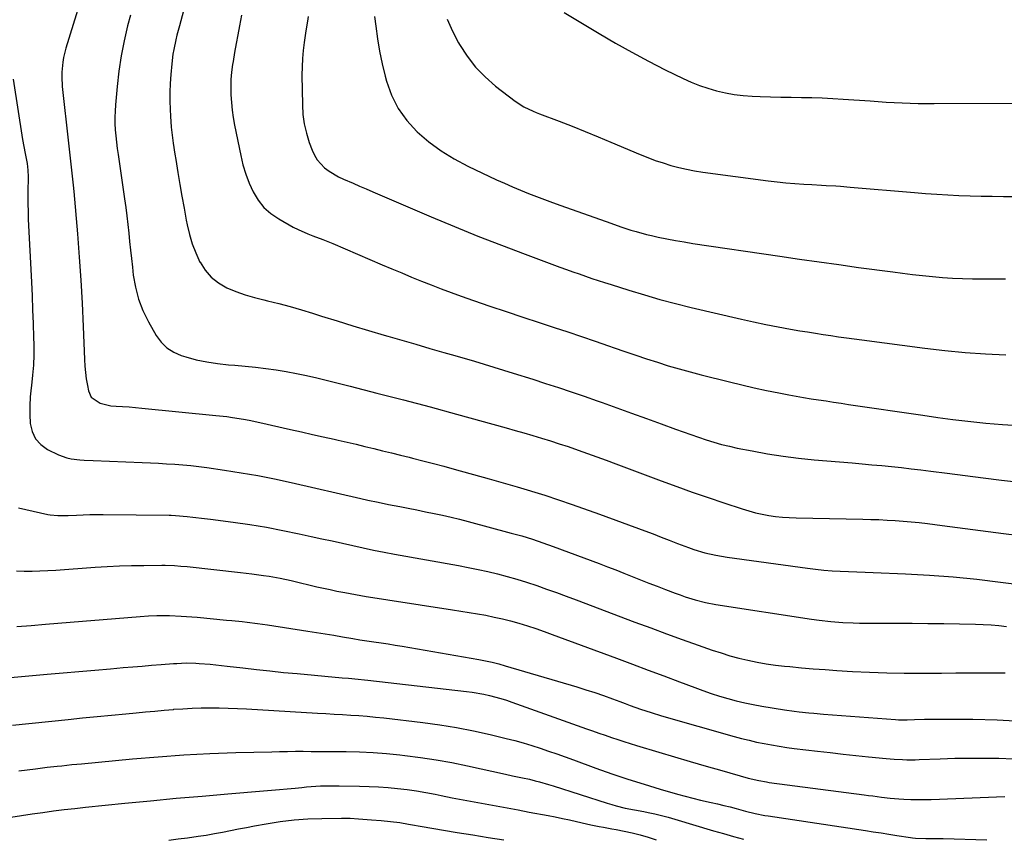
# Model space of a CAD drawing. Units: inches. Extents: x 1841421 to 1846753, y 447555 to 452921.
# Drawn here: x 1844111 to 1844521, y 449165 to 449507 of the extents above; entities that cross this region are included whole.
import ezdxf

# ---------------------------------------------------------------- set-up
doc = ezdxf.new("R2010")
doc.units = ezdxf.units.IN
doc.header["$MEASUREMENT"] = 0
doc.layers.add('7', color=7, linetype='Continuous')
doc.layers.add('8', color=7, linetype='Continuous')

msp = doc.modelspace()

# ---------------------------------------------------------------- linework, layer by layer
at = {"layer": '7', "color": 18}
for points in [[(1844180.62, 449516.3, 1906), (1844177.38, 449504.24, 1906), (1844176.37, 449500.31, 1906), (1844175.89, 449498.33, 1906), (1844175.04, 449494.37, 1906), (1844174.69, 449492.37, 1906), (1844174.21, 449488.34, 1906), (1844173.83, 449483.91, 1906), (1844173.59, 449480.27, 1906), (1844173.44, 449476.63, 1906), (1844173.43, 449472.99, 1906), (1844173.51, 449469.34, 1906), (1844173.62, 449466.61, 1906), (1844173.92, 449462.06, 1906), (1844174.17, 449459.79, 1906), (1844174.79, 449455.27, 1906), (1844175.49, 449450.76, 1906), (1844175.85, 449448.51, 1906), (1844176.75, 449443.1, 1906), (1844177.59, 449438.14, 1906), (1844178.45, 449433.19, 1906), (1844179.34, 449428.24, 1906), (1844180.26, 449423.3, 1906), (1844180.62, 449421.36, 1906), (1844181.56, 449417.34, 1906), (1844182.72, 449413.4, 1906), (1844184.22, 449409.57, 1906), (1844185.94, 449405.81, 1906), (1844186, 449405.7, 1906), (1844188.16, 449402.38, 1906), (1844190.69, 449399.44, 1906), (1844193.76, 449397.09, 1906), (1844197.19, 449395.11, 1906), (1844200.96, 449393.57, 1906), (1844204.78, 449392.17, 1906), (1844208.68, 449391, 1906), (1844212.62, 449389.98, 1906), (1844214.16, 449389.62, 1906), (1844218.89, 449388.48, 1906), (1844223.61, 449387.25, 1906), (1844228.29, 449385.91, 1906), (1844232.95, 449384.49, 1906), (1844236.66, 449383.31, 1906), (1844243.17, 449381.27, 1906), (1844249.69, 449379.25, 1906), (1844256.22, 449377.29, 1906), (1844262.77, 449375.36, 1906), (1844264.33, 449374.91, 1906), (1844270.18, 449373.21, 1906), (1844276.03, 449371.52, 1906), (1844281.87, 449369.82, 1906), (1844287.72, 449368.13, 1906), (1844292.31, 449366.81, 1906), (1844300.43, 449364.42, 1906), (1844308.54, 449361.99, 1906), (1844316.63, 449359.49, 1906), (1844324.7, 449356.93, 1906), (1844330.03, 449355.22, 1906), (1844335.42, 449353.47, 1906), (1844340.8, 449351.68, 1906), (1844346.17, 449349.84, 1906), (1844351.52, 449347.98, 1906), (1844353.61, 449347.24, 1906), (1844359.79, 449345.04, 1906), (1844365.97, 449342.83, 1906), (1844372.13, 449340.59, 1906), (1844378.29, 449338.34, 1906), (1844384.27, 449336.15, 1906), (1844387.44, 449335, 1906), (1844390.62, 449333.87, 1906), (1844393.81, 449332.78, 1906), (1844397.01, 449331.71, 1906), (1844400.23, 449330.72, 1906), (1844403.47, 449329.8, 1906), (1844406.74, 449329.01, 1906), (1844410.03, 449328.3, 1906), (1844416.23, 449327.07, 1906), (1844422.65, 449325.92, 1906), (1844429.09, 449324.9, 1906), (1844435.57, 449324.1, 1906), (1844442.06, 449323.44, 1906), (1844457.95, 449322.09, 1906), (1844462.05, 449321.73, 1906), (1844466.15, 449321.35, 1906), (1844470.24, 449320.96, 1906), (1844474.33, 449320.55, 1906), (1844478.42, 449320.11, 1906), (1844482.5, 449319.65, 1906), (1844486.59, 449319.16, 1906), (1844490.67, 449318.65, 1906), (1844497.55, 449317.77, 1906), (1844505.07, 449316.81, 1906), (1844512.6, 449315.88, 1906), (1844520.13, 449314.96, 1906), (1844527.65, 449314.07, 1906)], [(1844337.86, 449509.84, 1896), (1844352.44, 449501.02, 1896), (1844359.22, 449497.05, 1896), (1844366.06, 449493.19, 1896), (1844373, 449489.51, 1896), (1844380.01, 449485.96, 1896), (1844387.38, 449482.34, 1896), (1844390.79, 449480.79, 1896), (1844394.25, 449479.38, 1896), (1844397.79, 449478.19, 1896), (1844401.39, 449477.13, 1896), (1844405.04, 449476.31, 1896), (1844408.72, 449475.64, 1896), (1844412.43, 449475.21, 1896), (1844416.17, 449474.93, 1896), (1844419.49, 449474.79, 1896), (1844423.82, 449474.64, 1896), (1844428.15, 449474.51, 1896), (1844432.48, 449474.44, 1896), (1844436.81, 449474.39, 1896), (1844441.14, 449474.33, 1896), (1844445.46, 449474.21, 1896), (1844449.79, 449474, 1896), (1844454.11, 449473.73, 1896), (1844465.37, 449472.93, 1896), (1844468.7, 449472.7, 1896), (1844472.04, 449472.49, 1896), (1844475.38, 449472.3, 1896), (1844478.71, 449472.12, 1896), (1844482.05, 449471.98, 1896), (1844485.39, 449471.87, 1896), (1844488.74, 449471.82, 1896), (1844492.08, 449471.82, 1896), (1844529.01, 449472.03, 1896)], [(1844156.94, 449508.67, 1908), (1844155.81, 449504.24, 1908), (1844154.37, 449497.98, 1908), (1844153.13, 449491.68, 1908), (1844152.19, 449485.33, 1908), (1844151.44, 449478.95, 1908), (1844150.73, 449471.33, 1908), (1844150.56, 449468.73, 1908), (1844150.48, 449466.13, 1908), (1844150.53, 449463.53, 1908), (1844150.67, 449460.93, 1908), (1844150.9, 449458.33, 1908), (1844151.17, 449455.74, 1908), (1844151.48, 449453.15, 1908), (1844151.83, 449450.56, 1908), (1844154.52, 449432.08, 1908), (1844155.01, 449428.54, 1908), (1844155.47, 449424.99, 1908), (1844155.89, 449421.44, 1908), (1844156.27, 449417.89, 1908), (1844156.64, 449414.33, 1908), (1844157.01, 449410.78, 1908), (1844157.4, 449407.22, 1908), (1844157.78, 449403.67, 1908), (1844158.15, 449400.39, 1908), (1844159.03, 449395.3, 1908), (1844160.31, 449390.33, 1908), (1844162.19, 449385.56, 1908), (1844164.46, 449380.92, 1908), (1844167.74, 449375.16, 1908), (1844169.79, 449372.37, 1908), (1844172.16, 449369.99, 1908), (1844175.01, 449368.21, 1908), (1844178.18, 449366.84, 1908), (1844180.02, 449366.28, 1908), (1844184.41, 449365.11, 1908), (1844188.84, 449364.15, 1908), (1844193.32, 449363.48, 1908), (1844197.83, 449363, 1908), (1844200.51, 449362.81, 1908), (1844204.82, 449362.46, 1908), (1844209.12, 449362.03, 1908), (1844213.42, 449361.49, 1908), (1844217.7, 449360.88, 1908), (1844221.97, 449360.17, 1908), (1844226.22, 449359.37, 1908), (1844230.45, 449358.47, 1908), (1844234.66, 449357.48, 1908), (1844248.55, 449354.03, 1908), (1844259.68, 449351.22, 1908), (1844270.8, 449348.35, 1908), (1844281.9, 449345.4, 1908), (1844292.98, 449342.38, 1908), (1844313.61, 449336.68, 1908), (1844317.33, 449335.64, 1908), (1844321.04, 449334.58, 1908), (1844324.75, 449333.5, 1908), (1844328.44, 449332.4, 1908), (1844332.13, 449331.26, 1908), (1844335.81, 449330.09, 1908), (1844339.47, 449328.87, 1908), (1844343.68, 449327.42, 1908), (1844347.6, 449326.03, 1908), (1844351.51, 449324.63, 1908), (1844355.41, 449323.2, 1908), (1844359.31, 449321.76, 1908), (1844378.24, 449314.66, 1908), (1844384.74, 449312.27, 1908), (1844391.26, 449309.93, 1908), (1844397.81, 449307.67, 1908), (1844404.38, 449305.47, 1908), (1844412.11, 449302.92, 1908), (1844414.84, 449302.1, 1908), (1844417.59, 449301.35, 1908), (1844420.37, 449300.74, 1908), (1844423.18, 449300.22, 1908), (1844426, 449299.82, 1908), (1844428.84, 449299.5, 1908), (1844431.68, 449299.3, 1908), (1844434.53, 449299.19, 1908), (1844462.32, 449298.64, 1908), (1844465.7, 449298.56, 1908), (1844469.07, 449298.44, 1908), (1844472.45, 449298.28, 1908), (1844475.82, 449298.09, 1908), (1844479.19, 449297.85, 1908), (1844482.55, 449297.56, 1908), (1844485.91, 449297.21, 1908), (1844489.26, 449296.8, 1908), (1844495.38, 449296.01, 1908), (1844501.79, 449295.18, 1908), (1844508.2, 449294.35, 1908), (1844514.62, 449293.53, 1908), (1844521.03, 449292.71, 1908), (1844527.8, 449291.85, 1908)], [(1844203.35, 449508.71, 1904), (1844202.49, 449504.28, 1904), (1844201.77, 449500.54, 1904), (1844201.08, 449496.81, 1904), (1844200.42, 449493.07, 1904), (1844199.77, 449489.32, 1904), (1844199.57, 449488.11, 1904), (1844199.15, 449484.97, 1904), (1844198.86, 449481.81, 1904), (1844198.78, 449478.64, 1904), (1844198.84, 449475.47, 1904), (1844199.07, 449472.3, 1904), (1844199.39, 449469.14, 1904), (1844199.86, 449465.99, 1904), (1844200.41, 449462.86, 1904), (1844202.95, 449450.23, 1904), (1844203.9, 449446.31, 1904), (1844205.05, 449442.45, 1904), (1844206.49, 449438.69, 1904), (1844208.13, 449435, 1904), (1844210.21, 449431.62, 1904), (1844212.62, 449428.57, 1904), (1844215.55, 449426.01, 1904), (1844218.82, 449423.77, 1904), (1844224.89, 449420.4, 1904), (1844226.87, 449419.36, 1904), (1844230.94, 449417.53, 1904), (1844233.03, 449416.73, 1904), (1844237.22, 449415.16, 1904), (1844239.3, 449414.33, 1904), (1844241.36, 449413.47, 1904), (1844261.92, 449404.69, 1904), (1844266, 449402.96, 1904), (1844270.08, 449401.25, 1904), (1844274.18, 449399.55, 1904), (1844278.28, 449397.87, 1904), (1844282.4, 449396.24, 1904), (1844286.53, 449394.64, 1904), (1844290.69, 449393.11, 1904), (1844294.86, 449391.63, 1904), (1844300.09, 449389.81, 1904), (1844306.89, 449387.46, 1904), (1844313.71, 449385.14, 1904), (1844320.53, 449382.86, 1904), (1844327.37, 449380.61, 1904), (1844333.7, 449378.54, 1904), (1844339.38, 449376.67, 1904), (1844345.05, 449374.77, 1904), (1844350.7, 449372.84, 1904), (1844356.35, 449370.87, 1904), (1844358.65, 449370.07, 1904), (1844363.15, 449368.51, 1904), (1844367.66, 449366.98, 1904), (1844372.18, 449365.48, 1904), (1844376.71, 449364.02, 1904), (1844381.25, 449362.61, 1904), (1844385.82, 449361.26, 1904), (1844390.41, 449360, 1904), (1844395.01, 449358.8, 1904), (1844406.74, 449355.86, 1904), (1844411.86, 449354.62, 1904), (1844416.99, 449353.43, 1904), (1844422.15, 449352.33, 1904), (1844427.32, 449351.29, 1904), (1844431.46, 449350.49, 1904), (1844434.57, 449349.91, 1904), (1844437.68, 449349.35, 1904), (1844440.8, 449348.84, 1904), (1844443.93, 449348.35, 1904), (1844447.06, 449347.89, 1904), (1844450.19, 449347.42, 1904), (1844453.32, 449346.96, 1904), (1844456.45, 449346.49, 1904), (1844487.36, 449341.92, 1904), (1844493.61, 449341.04, 1904), (1844499.87, 449340.22, 1904), (1844506.14, 449339.49, 1904), (1844512.42, 449338.83, 1904), (1844513.65, 449338.71, 1904), (1844520.56, 449338.12, 1904), (1844527.47, 449337.67, 1904)], [(1844231.05, 449508.12, 1902), (1844230.75, 449506.13, 1902), (1844230.15, 449502.15, 1902), (1844229.42, 449497.35, 1902), (1844229, 449493.95, 1902), (1844228.68, 449490.55, 1902), (1844228.53, 449487.13, 1902), (1844228.49, 449483.71, 1902), (1844228.66, 449471.32, 1902), (1844228.92, 449467.31, 1902), (1844229.44, 449463.34, 1902), (1844230.35, 449459.45, 1902), (1844231.53, 449455.61, 1902), (1844232.71, 449452.38, 1902), (1844233.66, 449450.31, 1902), (1844234.82, 449448.38, 1902), (1844237.94, 449445.1, 1902), (1844239.81, 449443.73, 1902), (1844243.77, 449441.35, 1902), (1844245.86, 449440.34, 1902), (1844249.79, 449438.63, 1902), (1844252.53, 449437.45, 1902), (1844255.27, 449436.27, 1902), (1844258.01, 449435.09, 1902), (1844282.35, 449424.69, 1902), (1844292.09, 449420.62, 1902), (1844301.86, 449416.64, 1902), (1844311.7, 449412.81, 1902), (1844321.57, 449409.07, 1902), (1844336.09, 449403.7, 1902), (1844338.74, 449402.73, 1902), (1844341.38, 449401.78, 1902), (1844344.04, 449400.83, 1902), (1844346.69, 449399.9, 1902), (1844349.36, 449398.99, 1902), (1844352.03, 449398.1, 1902), (1844354.7, 449397.23, 1902), (1844357.38, 449396.37, 1902), (1844364.85, 449394.03, 1902), (1844371.28, 449392.09, 1902), (1844377.75, 449390.24, 1902), (1844384.25, 449388.53, 1902), (1844390.78, 449386.92, 1902), (1844411.74, 449381.98, 1902), (1844416.84, 449380.83, 1902), (1844421.96, 449379.75, 1902), (1844427.1, 449378.76, 1902), (1844432.25, 449377.84, 1902), (1844436.13, 449377.19, 1902), (1844439.35, 449376.66, 1902), (1844442.58, 449376.14, 1902), (1844445.8, 449375.64, 1902), (1844449.03, 449375.15, 1902), (1844452.27, 449374.67, 1902), (1844455.5, 449374.21, 1902), (1844458.74, 449373.77, 1902), (1844461.97, 449373.34, 1902), (1844488.15, 449369.92, 1902), (1844496.59, 449368.94, 1902), (1844505.04, 449368.12, 1902), (1844513.51, 449367.54, 1902), (1844521.99, 449367.13, 1902)], [(1844289.08, 449506.97, 1898), (1844291.29, 449501.97, 1898), (1844293.81, 449497.08, 1898), (1844294.15, 449496.48, 1898), (1844297.32, 449491.62, 1898), (1844300.84, 449487.04, 1898), (1844304.87, 449482.92, 1898), (1844309.24, 449479.09, 1898), (1844317.34, 449472.79, 1898), (1844320.95, 449470.48, 1898), (1844324.88, 449468.69, 1898), (1844326.21, 449468.15, 1898), (1844327.55, 449467.62, 1898), (1844335.74, 449464.49, 1898), (1844341.17, 449462.38, 1898), (1844346.58, 449460.23, 1898), (1844351.97, 449458.02, 1898), (1844357.34, 449455.77, 1898), (1844369.49, 449450.61, 1898), (1844372.65, 449449.34, 1898), (1844375.83, 449448.15, 1898), (1844379.05, 449447.08, 1898), (1844382.3, 449446.09, 1898), (1844385.59, 449445.23, 1898), (1844388.89, 449444.47, 1898), (1844392.23, 449443.85, 1898), (1844395.58, 449443.32, 1898), (1844422.94, 449439.62, 1898), (1844426.62, 449439.17, 1898), (1844430.31, 449438.77, 1898), (1844434.01, 449438.47, 1898), (1844437.71, 449438.23, 1898), (1844441.13, 449438.05, 1898), (1844445.13, 449437.83, 1898), (1844447.12, 449437.72, 1898), (1844451.11, 449437.49, 1898), (1844453.1, 449437.36, 1898), (1844457.09, 449437.04, 1898), (1844483.9, 449434.71, 1898), (1844488.53, 449434.34, 1898), (1844493.15, 449434.02, 1898), (1844497.78, 449433.76, 1898), (1844502.41, 449433.54, 1898), (1844507.05, 449433.38, 1898), (1844511.68, 449433.26, 1898), (1844516.32, 449433.18, 1898), (1844520.96, 449433.14, 1898), (1844525.56, 449433.13, 1898)], [(1844108.14, 449482.02, 1912), (1844111.96, 449456.86, 1912), (1844112.46, 449454, 1912), (1844113.13, 449451.05, 1912), (1844113.94, 449446.93, 1912), (1844114.24, 449444.15, 1912), (1844114.36, 449441.35, 1912), (1844114.35, 449439.95, 1912), (1844114.25, 449436.37, 1912), (1844114.2, 449433.18, 1912), (1844114.2, 449429.99, 1912), (1844114.27, 449426.8, 1912), (1844114.39, 449423.61, 1912), (1844115.69, 449397.46, 1912), (1844115.96, 449391.69, 1912), (1844116.2, 449385.93, 1912), (1844116.4, 449380.16, 1912), (1844116.57, 449374.39, 1912), (1844116.65, 449371.38, 1912), (1844116.66, 449367.12, 1912), (1844116.53, 449362.87, 1912), (1844116.21, 449358.63, 1912), (1844115.74, 449354.4, 1912), (1844115.61, 449353.37, 1912), (1844115.23, 449349.66, 1912), (1844115, 449345.94, 1912), (1844115, 449342.22, 1912), (1844115.15, 449338.49, 1912), (1844115.96, 449335.12, 1912), (1844117.34, 449332.14, 1912), (1844119.58, 449329.74, 1912), (1844122.4, 449327.72, 1912), (1844127.03, 449325.44, 1912), (1844130.44, 449324.14, 1912), (1844132.21, 449323.75, 1912), (1844135.87, 449323.34, 1912), (1844137.71, 449323.21, 1912), (1844141.4, 449323.03, 1912), (1844161.91, 449322.26, 1912), (1844165.29, 449322.12, 1912), (1844168.67, 449321.95, 1912), (1844172.05, 449321.76, 1912), (1844175.43, 449321.54, 1912), (1844178.81, 449321.27, 1912), (1844182.17, 449320.95, 1912), (1844185.54, 449320.56, 1912), (1844188.89, 449320.12, 1912), (1844196.18, 449319.09, 1912), (1844203.16, 449318.01, 1912), (1844210.12, 449316.81, 1912), (1844217.05, 449315.43, 1912), (1844223.95, 449313.94, 1912), (1844253.01, 449307.28, 1912), (1844255.9, 449306.62, 1912), (1844260.23, 449305.66, 1912), (1844264.58, 449304.78, 1912), (1844269.25, 449303.89, 1912), (1844272.83, 449303.19, 1912), (1844276.42, 449302.49, 1912), (1844280, 449301.77, 1912), (1844283.58, 449301.04, 1912), (1844287.15, 449300.27, 1912), (1844290.71, 449299.46, 1912), (1844294.25, 449298.59, 1912), (1844297.79, 449297.68, 1912), (1844315.77, 449292.88, 1912), (1844320.19, 449291.63, 1912), (1844324.58, 449290.3, 1912), (1844328.93, 449288.84, 1912), (1844333.25, 449287.3, 1912), (1844352.36, 449280.15, 1912), (1844355.84, 449278.84, 1912), (1844359.31, 449277.51, 1912), (1844362.77, 449276.15, 1912), (1844366.22, 449274.78, 1912), (1844369.68, 449273.4, 1912), (1844373.13, 449272.03, 1912), (1844376.6, 449270.69, 1912), (1844380.07, 449269.35, 1912), (1844384.11, 449267.81, 1912), (1844386.18, 449267.05, 1912), (1844388.27, 449266.32, 1912), (1844392.49, 449265.01, 1912), (1844396.78, 449263.92, 1912), (1844401.12, 449263.11, 1912), (1844440.89, 449256.98, 1912), (1844444.15, 449256.52, 1912), (1844449.05, 449255.97, 1912), (1844453.98, 449255.62, 1912), (1844458.36, 449255.42, 1912), (1844460.92, 449255.34, 1912), (1844463.48, 449255.3, 1912), (1844466.04, 449255.28, 1912), (1844476.36, 449255.27, 1912), (1844482.94, 449255.25, 1912), (1844489.52, 449255.2, 1912), (1844496.1, 449255.12, 1912), (1844502.68, 449255, 1912), (1844509.35, 449254.87, 1912), (1844512.59, 449254.76, 1912), (1844515.82, 449254.58, 1912), (1844519.05, 449254.31, 1912), (1844522.28, 449253.97, 1912)], [(1844110.35, 449303.38, 1914), (1844122.48, 449300.64, 1914), (1844123.54, 449300.44, 1914), (1844126.73, 449300.12, 1914), (1844129.95, 449300.14, 1914), (1844131.02, 449300.18, 1914), (1844134.44, 449300.37, 1914), (1844137.23, 449300.49, 1914), (1844140.02, 449300.58, 1914), (1844142.81, 449300.61, 1914), (1844145.59, 449300.61, 1914), (1844173.08, 449300.33, 1914), (1844173.96, 449300.31, 1914), (1844175.73, 449300.2, 1914), (1844180.6, 449299.73, 1914), (1844183.04, 449299.49, 1914), (1844187.9, 449298.93, 1914), (1844190.32, 449298.63, 1914), (1844199.82, 449297.38, 1914), (1844206.75, 449296.38, 1914), (1844213.65, 449295.27, 1914), (1844220.52, 449293.98, 1914), (1844227.38, 449292.56, 1914), (1844232.39, 449291.46, 1914), (1844236.72, 449290.51, 1914), (1844241.05, 449289.55, 1914), (1844245.37, 449288.59, 1914), (1844249.7, 449287.62, 1914), (1844254.03, 449286.67, 1914), (1844258.37, 449285.76, 1914), (1844262.72, 449284.92, 1914), (1844267.08, 449284.11, 1914), (1844293.73, 449279.34, 1914), (1844297.83, 449278.56, 1914), (1844301.92, 449277.73, 1914), (1844305.99, 449276.82, 1914), (1844310.05, 449275.85, 1914), (1844314.08, 449274.79, 1914), (1844318.09, 449273.65, 1914), (1844322.08, 449272.41, 1914), (1844326.39, 449270.98, 1914), (1844330.51, 449269.53, 1914), (1844334.62, 449268.07, 1914), (1844338.72, 449266.57, 1914), (1844342.81, 449265.05, 1914), (1844367.36, 449255.79, 1914), (1844373.92, 449253.35, 1914), (1844380.49, 449250.92, 1914), (1844387.08, 449248.54, 1914), (1844393.67, 449246.19, 1914), (1844399.56, 449244.11, 1914), (1844403.24, 449242.88, 1914), (1844406.94, 449241.75, 1914), (1844410.69, 449240.75, 1914), (1844414.46, 449239.84, 1914), (1844418.25, 449239.07, 1914), (1844422.07, 449238.39, 1914), (1844425.9, 449237.85, 1914), (1844429.75, 449237.4, 1914), (1844431.86, 449237.19, 1914), (1844436.78, 449236.73, 1914), (1844441.7, 449236.31, 1914), (1844446.63, 449235.94, 1914), (1844451.56, 449235.62, 1914), (1844458, 449235.23, 1914), (1844465.19, 449234.86, 1914), (1844472.39, 449234.6, 1914), (1844479.58, 449234.48, 1914), (1844486.78, 449234.46, 1914), (1844489.21, 449234.47, 1914), (1844495.2, 449234.51, 1914), (1844501.19, 449234.55, 1914), (1844507.17, 449234.58, 1914), (1844513.16, 449234.61, 1914), (1844518.41, 449234.64, 1914), (1844521.77, 449234.59, 1914)], [(1844109.42, 449277.08, 1916), (1844112.7, 449277, 1916), (1844115.98, 449277.03, 1916), (1844119.26, 449277.11, 1916), (1844122.53, 449277.25, 1916), (1844125.81, 449277.45, 1916), (1844142.25, 449278.59, 1916), (1844147.33, 449278.9, 1916), (1844152.4, 449279.14, 1916), (1844157.48, 449279.29, 1916), (1844162.56, 449279.38, 1916), (1844170.07, 449279.44, 1916), (1844171.4, 449279.44, 1916), (1844175.39, 449279.31, 1916), (1844178.04, 449279.12, 1916), (1844180.69, 449278.87, 1916), (1844202.83, 449276.45, 1916), (1844207.61, 449275.89, 1916), (1844212.52, 449275.23, 1916), (1844214.83, 449274.87, 1916), (1844219.41, 449274.04, 1916), (1844223.97, 449273.05, 1916), (1844228.51, 449271.99, 1916), (1844230.78, 449271.44, 1916), (1844234.65, 449270.51, 1916), (1844237.46, 449269.87, 1916), (1844240.27, 449269.27, 1916), (1844243.1, 449268.7, 1916), (1844246.36, 449268.06, 1916), (1844250.83, 449267.22, 1916), (1844255.3, 449266.42, 1916), (1844259.79, 449265.68, 1916), (1844264.28, 449264.97, 1916), (1844291.25, 449260.91, 1916), (1844294.74, 449260.36, 1916), (1844298.22, 449259.79, 1916), (1844301.7, 449259.19, 1916), (1844305.17, 449258.57, 1916), (1844308.63, 449257.87, 1916), (1844312.07, 449257.1, 1916), (1844315.49, 449256.22, 1916), (1844318.89, 449255.28, 1916), (1844322.56, 449254.16, 1916), (1844326.02, 449253.04, 1916), (1844329.46, 449251.86, 1916), (1844332.88, 449250.63, 1916), (1844359.71, 449240.67, 1916), (1844366.28, 449238.23, 1916), (1844372.85, 449235.77, 1916), (1844379.41, 449233.31, 1916), (1844385.97, 449230.83, 1916), (1844392.29, 449228.44, 1916), (1844395.7, 449227.2, 1916), (1844399.14, 449226.02, 1916), (1844402.6, 449224.94, 1916), (1844406.08, 449223.91, 1916), (1844409.59, 449222.99, 1916), (1844413.11, 449222.15, 1916), (1844416.67, 449221.42, 1916), (1844420.24, 449220.78, 1916), (1844429.74, 449219.24, 1916), (1844433.78, 449218.65, 1916), (1844435.81, 449218.39, 1916), (1844439.88, 449217.96, 1916), (1844441.92, 449217.76, 1916), (1844446, 449217.42, 1916), (1844476.05, 449215.1, 1916), (1844477.25, 449215.02, 1916), (1844480.86, 449214.99, 1916), (1844483.86, 449215.12, 1916), (1844488.07, 449215.27, 1916), (1844492.29, 449215.32, 1916), (1844508.25, 449215.3, 1916), (1844518.32, 449215.05, 1916), (1844528.36, 449214.49, 1916)], [(1844109.65, 449253.88, 1918), (1844115.58, 449254.39, 1918), (1844121.51, 449254.88, 1918), (1844161.06, 449258.07, 1918), (1844164.54, 449258.31, 1918), (1844168.01, 449258.45, 1918), (1844169.75, 449258.48, 1918), (1844173.23, 449258.45, 1918), (1844178.13, 449258.26, 1918), (1844180.34, 449258.13, 1918), (1844184.76, 449257.78, 1918), (1844197.09, 449256.62, 1918), (1844199.23, 449256.41, 1918), (1844203.5, 449255.95, 1918), (1844205.64, 449255.7, 1918), (1844209.9, 449255.16, 1918), (1844212.03, 449254.86, 1918), (1844214.15, 449254.55, 1918), (1844230.97, 449251.99, 1918), (1844234.59, 449251.43, 1918), (1844238.21, 449250.85, 1918), (1844241.82, 449250.25, 1918), (1844245.43, 449249.64, 1918), (1844249.73, 449248.9, 1918), (1844252.65, 449248.42, 1918), (1844255.59, 449247.97, 1918), (1844258.52, 449247.53, 1918), (1844261.46, 449247.09, 1918), (1844264.39, 449246.64, 1918), (1844267.32, 449246.17, 1918), (1844270.24, 449245.67, 1918), (1844302.29, 449240.13, 1918), (1844305.06, 449239.6, 1918), (1844307.83, 449239.01, 1918), (1844310.57, 449238.32, 1918), (1844313.29, 449237.56, 1918), (1844343.05, 449228.75, 1918), (1844346.82, 449227.59, 1918), (1844350.57, 449226.38, 1918), (1844354.29, 449225.1, 1918), (1844357.99, 449223.76, 1918), (1844361.08, 449222.61, 1918), (1844363.23, 449221.82, 1918), (1844365.39, 449221.04, 1918), (1844369.71, 449219.51, 1918), (1844374.06, 449218.07, 1918), (1844378.45, 449216.75, 1918), (1844408.73, 449208.11, 1918), (1844411.81, 449207.27, 1918), (1844414.91, 449206.48, 1918), (1844418.03, 449205.78, 1918), (1844421.16, 449205.13, 1918), (1844424.3, 449204.55, 1918), (1844427.45, 449204.02, 1918), (1844430.61, 449203.56, 1918), (1844433.78, 449203.14, 1918), (1844443.42, 449201.99, 1918), (1844448.76, 449201.37, 1918), (1844454.1, 449200.77, 1918), (1844459.44, 449200.2, 1918), (1844464.79, 449199.65, 1918), (1844472.03, 449198.92, 1918), (1844473.76, 449198.77, 1918), (1844475.49, 449198.63, 1918), (1844478.95, 449198.43, 1918), (1844480.68, 449198.38, 1918), (1844484.15, 449198.38, 1918), (1844485.88, 449198.43, 1918), (1844494.64, 449198.8, 1918), (1844500.74, 449199, 1918), (1844506.83, 449199.11, 1918), (1844512.93, 449199.11, 1918), (1844519.03, 449199.02, 1918), (1844525.11, 449198.72, 1918)], [(1844107.77, 449212.82, 1922), (1844131.04, 449215.19, 1922), (1844137.05, 449215.79, 1922), (1844143.07, 449216.39, 1922), (1844149.08, 449216.98, 1922), (1844155.09, 449217.57, 1922), (1844159.36, 449217.98, 1922), (1844163.24, 449218.34, 1922), (1844167.12, 449218.7, 1922), (1844171, 449219.05, 1922), (1844174.88, 449219.38, 1922), (1844175.11, 449219.4, 1922), (1844178.88, 449219.67, 1922), (1844182.66, 449219.88, 1922), (1844186.43, 449219.99, 1922), (1844190.22, 449220.03, 1922), (1844194, 449219.99, 1922), (1844197.78, 449219.91, 1922), (1844201.56, 449219.77, 1922), (1844205.34, 449219.58, 1922), (1844234.99, 449217.83, 1922), (1844238.44, 449217.63, 1922), (1844241.9, 449217.43, 1922), (1844245.35, 449217.23, 1922), (1844248.81, 449217.03, 1922), (1844252.26, 449216.8, 1922), (1844255.71, 449216.53, 1922), (1844259.15, 449216.19, 1922), (1844262.59, 449215.82, 1922), (1844278.85, 449213.89, 1922), (1844285.92, 449212.93, 1922), (1844292.97, 449211.8, 1922), (1844299.97, 449210.44, 1922), (1844306.95, 449208.91, 1922), (1844313.7, 449207.31, 1922), (1844317.26, 449206.41, 1922), (1844320.8, 449205.44, 1922), (1844324.32, 449204.36, 1922), (1844327.81, 449203.22, 1922), (1844331.28, 449202.01, 1922), (1844334.75, 449200.79, 1922), (1844338.21, 449199.55, 1922), (1844341.67, 449198.3, 1922), (1844351.05, 449194.86, 1922), (1844357.71, 449192.5, 1922), (1844364.4, 449190.25, 1922), (1844371.14, 449188.15, 1922), (1844377.91, 449186.15, 1922), (1844385.14, 449184.11, 1922), (1844388.33, 449183.24, 1922), (1844391.53, 449182.4, 1922), (1844394.74, 449181.61, 1922), (1844399.19, 449180.59, 1922), (1844401.8, 449179.98, 1922), (1844404.41, 449179.36, 1922), (1844407.01, 449178.71, 1922), (1844409.6, 449178.03, 1922), (1844413.46, 449177.01, 1922), (1844417.46, 449176, 1922), (1844421.49, 449175.17, 1922), (1844422.85, 449174.95, 1922), (1844463.42, 449168.88, 1922), (1844466.7, 449168.39, 1922), (1844469.97, 449167.89, 1922), (1844473.25, 449167.38, 1922), (1844476.52, 449166.87, 1922), (1844482.26, 449165.95, 1922), (1844483.07, 449165.84, 1922), (1844484.3, 449165.74, 1922), (1844488.64, 449165.63, 1922), (1844491.05, 449165.61, 1922), (1844495.87, 449165.53, 1922), (1844514, 449165.04, 1922)], [(1844110.47, 449193.77, 1924), (1844113.94, 449194.23, 1924), (1844117.41, 449194.67, 1924), (1844122.32, 449195.24, 1924), (1844126.39, 449195.7, 1924), (1844128.43, 449195.92, 1924), (1844132.51, 449196.34, 1924), (1844134.56, 449196.54, 1924), (1844136.6, 449196.74, 1924), (1844157.79, 449198.74, 1924), (1844168.55, 449199.65, 1924), (1844179.31, 449200.41, 1924), (1844190.09, 449200.95, 1924), (1844200.88, 449201.34, 1924), (1844215.87, 449201.74, 1924), (1844219.17, 449201.82, 1924), (1844222.47, 449201.87, 1924), (1844225.76, 449201.9, 1924), (1844229.06, 449201.9, 1924), (1844232.36, 449201.89, 1924), (1844235.65, 449201.88, 1924), (1844238.95, 449201.85, 1924), (1844242.25, 449201.82, 1924), (1844246.89, 449201.78, 1924), (1844252.51, 449201.64, 1924), (1844258.12, 449201.39, 1924), (1844263.72, 449200.97, 1924), (1844269.31, 449200.43, 1924), (1844271.34, 449200.21, 1924), (1844277.93, 449199.37, 1924), (1844284.49, 449198.4, 1924), (1844291.02, 449197.2, 1924), (1844297.53, 449195.87, 1924), (1844313.41, 449192.34, 1924), (1844316.24, 449191.73, 1924), (1844320.5, 449190.87, 1924), (1844323.33, 449190.24, 1924), (1844325.72, 449189.66, 1924), (1844327.6, 449189.17, 1924), (1844331.36, 449188.1, 1924), (1844333.22, 449187.53, 1924), (1844355.77, 449180.25, 1924), (1844357.64, 449179.69, 1924), (1844359.52, 449179.16, 1924), (1844363.32, 449178.27, 1924), (1844367.16, 449177.5, 1924), (1844370.99, 449176.76, 1924), (1844372.83, 449176.41, 1924), (1844375.66, 449175.83, 1924), (1844378.47, 449175.18, 1924), (1844381.26, 449174.45, 1924), (1844384.04, 449173.67, 1924), (1844400.11, 449168.82, 1924), (1844404.29, 449167.59, 1924), (1844408.47, 449166.39, 1924), (1844412.67, 449165.23, 1924)], [(1844107.13, 449174.47, 1926), (1844111.57, 449175.13, 1926), (1844116.01, 449175.79, 1926), (1844120.46, 449176.43, 1926), (1844124.91, 449177.04, 1926), (1844129.36, 449177.61, 1926), (1844133.82, 449178.13, 1926), (1844138.29, 449178.61, 1926), (1844154.65, 449180.26, 1926), (1844165.38, 449181.31, 1926), (1844176.11, 449182.32, 1926), (1844186.84, 449183.27, 1926), (1844197.58, 449184.18, 1926), (1844212.43, 449185.39, 1926), (1844215.75, 449185.67, 1926), (1844219.07, 449185.97, 1926), (1844222.38, 449186.28, 1926), (1844225.7, 449186.6, 1926), (1844228.44, 449186.87, 1926), (1844230.38, 449187.05, 1926), (1844234.28, 449187.34, 1926), (1844236.23, 449187.45, 1926), (1844240.13, 449187.57, 1926), (1844242.08, 449187.57, 1926), (1844244.03, 449187.55, 1926), (1844252.53, 449187.38, 1926), (1844256.5, 449187.25, 1926), (1844260.46, 449187.05, 1926), (1844264.41, 449186.76, 1926), (1844268.36, 449186.4, 1926), (1844272.3, 449185.94, 1926), (1844276.23, 449185.4, 1926), (1844280.13, 449184.74, 1926), (1844284.03, 449184.01, 1926), (1844286.56, 449183.49, 1926), (1844291.13, 449182.57, 1926), (1844295.71, 449181.67, 1926), (1844300.29, 449180.81, 1926), (1844304.87, 449179.97, 1926), (1844309.46, 449179.14, 1926), (1844314.05, 449178.3, 1926), (1844318.64, 449177.46, 1926), (1844323.22, 449176.61, 1926), (1844331.12, 449175.14, 1926), (1844334.1, 449174.56, 1926), (1844337.07, 449173.96, 1926), (1844340.03, 449173.3, 1926), (1844342.99, 449172.62, 1926), (1844347.15, 449171.64, 1926), (1844348.9, 449171.27, 1926), (1844352.42, 449170.61, 1926), (1844354.18, 449170.3, 1926), (1844357.7, 449169.65, 1926), (1844359.46, 449169.31, 1926), (1844362.79, 449168.65, 1926), (1844366.19, 449167.91, 1926), (1844369.57, 449167.08, 1926), (1844372.92, 449166.11, 1926), (1844376.24, 449165.06, 1926)], [(1844173.04, 449164.92, 1928), (1844176.87, 449165.39, 1928), (1844180.71, 449165.87, 1928), (1844185.25, 449166.49, 1928), (1844188.62, 449167.02, 1928), (1844191.98, 449167.61, 1928), (1844195.33, 449168.26, 1928), (1844198.67, 449168.93, 1928), (1844202.02, 449169.58, 1928), (1844205.38, 449170.21, 1928), (1844208.73, 449170.82, 1928), (1844213.63, 449171.7, 1928), (1844219.4, 449172.59, 1928), (1844225.19, 449173.3, 1928), (1844231, 449173.72, 1928), (1844236.84, 449173.96, 1928), (1844244.94, 449174.09, 1928), (1844248.53, 449174.05, 1928), (1844252.14, 449173.81, 1928), (1844253.91, 449173.65, 1928), (1844257.45, 449173.35, 1928), (1844261.46, 449173.05, 1928), (1844265.36, 449172.7, 1928), (1844269.24, 449172.18, 1928), (1844272.88, 449171.52, 1928), (1844274.52, 449171.23, 1928), (1844277.81, 449170.67, 1928), (1844293.25, 449168.12, 1928), (1844299.7, 449167.07, 1928), (1844306.16, 449166.02, 1928), (1844312.62, 449164.99, 1928)]]:
    msp.add_polyline3d(points, dxfattribs=at)
at = {"layer": '8', "color": 18}
for points in [[(1844140.99, 449530.5, 1910), (1844130.05, 449494.98, 1910), (1844129.06, 449491.04, 1910), (1844128.73, 449489.04, 1910), (1844128.36, 449484.99, 1910), (1844128.32, 449482.96, 1910), (1844128.57, 449478.9, 1910), (1844131.18, 449455.39, 1910), (1844131.46, 449452.88, 1910), (1844131.75, 449450.36, 1910), (1844132.04, 449447.84, 1910), (1844132.33, 449445.33, 1910), (1844132.61, 449442.81, 1910), (1844132.88, 449440.29, 1910), (1844133.12, 449437.77, 1910), (1844133.35, 449435.25, 1910), (1844134.86, 449417.49, 1910), (1844135.61, 449407.87, 1910), (1844136.28, 449398.26, 1910), (1844136.81, 449388.63, 1910), (1844137.25, 449379, 1910), (1844137.79, 449365.17, 1910), (1844137.96, 449362.46, 1910), (1844138.21, 449359.75, 1910), (1844138.58, 449357.06, 1910), (1844139.04, 449354.38, 1910), (1844139.47, 449352.14, 1910), (1844140.65, 449349.47, 1910), (1844144.31, 449346.94, 1910), (1844148.85, 449345.91, 1910), (1844151.04, 449345.77, 1910), (1844153.72, 449345.59, 1910), (1844156.39, 449345.39, 1910), (1844159.07, 449345.16, 1910), (1844161.74, 449344.91, 1910), (1844192.53, 449341.91, 1910), (1844197.18, 449341.38, 1910), (1844199.5, 449341.06, 1910), (1844204.12, 449340.32, 1910), (1844206.42, 449339.89, 1910), (1844210.99, 449338.93, 1910), (1844223.75, 449336.04, 1910), (1844228.3, 449335.01, 1910), (1844232.85, 449333.98, 1910), (1844237.4, 449332.95, 1910), (1844241.95, 449331.92, 1910), (1844243.63, 449331.54, 1910), (1844247.34, 449330.69, 1910), (1844251.05, 449329.84, 1910), (1844254.75, 449328.96, 1910), (1844258.44, 449328.07, 1910), (1844262.14, 449327.17, 1910), (1844265.83, 449326.26, 1910), (1844269.52, 449325.35, 1910), (1844273.21, 449324.43, 1910), (1844274.58, 449324.09, 1910), (1844278.96, 449322.98, 1910), (1844283.32, 449321.85, 1910), (1844287.68, 449320.69, 1910), (1844292.03, 449319.51, 1910), (1844306.61, 449315.5, 1910), (1844318.2, 449312.15, 1910), (1844329.73, 449308.6, 1910), (1844341.16, 449304.76, 1910), (1844352.54, 449300.73, 1910), (1844371.47, 449293.74, 1910), (1844374.88, 449292.47, 1910), (1844378.28, 449291.18, 1910), (1844381.67, 449289.87, 1910), (1844385.06, 449288.55, 1910), (1844389.62, 449286.79, 1910), (1844391.87, 449286.02, 1910), (1844396.44, 449284.68, 1910), (1844401.08, 449283.61, 1910), (1844403.42, 449283.19, 1910), (1844405.77, 449282.83, 1910), (1844439.27, 449278.24, 1910), (1844442.69, 449277.81, 1910), (1844446.11, 449277.45, 1910), (1844449.54, 449277.18, 1910), (1844452.97, 449276.96, 1910), (1844456.41, 449276.8, 1910), (1844459.85, 449276.64, 1910), (1844463.29, 449276.49, 1910), (1844466.73, 449276.36, 1910), (1844480.2, 449275.84, 1910), (1844490.13, 449275.32, 1910), (1844500.04, 449274.61, 1910), (1844509.93, 449273.63, 1910), (1844519.8, 449272.46, 1910), (1844534.27, 449270.54, 1910)], [(1844258.79, 449508.18, 1900), (1844259.27, 449504.13, 1900), (1844260.01, 449498.87, 1900), (1844260.88, 449493.63, 1900), (1844261.98, 449488.43, 1900), (1844263.21, 449483.25, 1900), (1844263.75, 449481.18, 1900), (1844265.85, 449475.29, 1900), (1844268.55, 449469.75, 1900), (1844272.16, 449464.77, 1900), (1844276.38, 449460.15, 1900), (1844276.49, 449460.05, 1900), (1844281.41, 449455.92, 1900), (1844286.55, 449452.11, 1900), (1844292.01, 449448.78, 1900), (1844297.69, 449445.78, 1900), (1844309.68, 449440.11, 1900), (1844312.95, 449438.61, 1900), (1844316.24, 449437.16, 1900), (1844319.57, 449435.77, 1900), (1844322.91, 449434.43, 1900), (1844326.28, 449433.15, 1900), (1844329.65, 449431.88, 1900), (1844333.03, 449430.63, 1900), (1844336.42, 449429.41, 1900), (1844357.22, 449421.97, 1900), (1844361.42, 449420.51, 1900), (1844365.66, 449419.12, 1900), (1844367.79, 449418.48, 1900), (1844372.09, 449417.33, 1900), (1844374.25, 449416.83, 1900), (1844377.05, 449416.22, 1900), (1844380.63, 449415.48, 1900), (1844384.21, 449414.78, 1900), (1844387.82, 449414.16, 1900), (1844391.43, 449413.59, 1900), (1844427.74, 449408.23, 1900), (1844435.93, 449407.03, 1900), (1844444.13, 449405.86, 1900), (1844452.32, 449404.71, 1900), (1844460.52, 449403.58, 1900), (1844474.82, 449401.65, 1900), (1844478.96, 449401.11, 1900), (1844483.11, 449400.61, 1900), (1844487.27, 449400.15, 1900), (1844491.43, 449399.73, 1900), (1844495.59, 449399.39, 1900), (1844499.76, 449399.12, 1900), (1844503.93, 449398.95, 1900), (1844508.11, 449398.86, 1900), (1844514.45, 449398.79, 1900), (1844521.79, 449398.82, 1900)], [(1844106.9, 449232.65, 1920), (1844122.28, 449234.03, 1920), (1844128.88, 449234.61, 1920), (1844135.47, 449235.19, 1920), (1844142.07, 449235.76, 1920), (1844148.67, 449236.32, 1920), (1844154.01, 449236.77, 1920), (1844157.94, 449237.1, 1920), (1844161.87, 449237.43, 1920), (1844165.8, 449237.74, 1920), (1844169.73, 449238.06, 1920), (1844174.93, 449238.47, 1920), (1844176.26, 449238.56, 1920), (1844180.26, 449238.73, 1920), (1844184.25, 449238.65, 1920), (1844185.58, 449238.56, 1920), (1844190.16, 449238.19, 1920), (1844194.97, 449237.71, 1920), (1844197.38, 449237.43, 1920), (1844203.86, 449236.65, 1920), (1844209.5, 449236, 1920), (1844215.15, 449235.38, 1920), (1844220.8, 449234.81, 1920), (1844226.46, 449234.27, 1920), (1844245.21, 449232.57, 1920), (1844247.89, 449232.34, 1920), (1844251.92, 449232, 1920), (1844254.59, 449231.73, 1920), (1844255.93, 449231.59, 1920), (1844297.09, 449226.89, 1920), (1844299.51, 449226.57, 1920), (1844304.32, 449225.72, 1920), (1844306.7, 449225.2, 1920), (1844311.42, 449223.93, 1920), (1844313.75, 449223.2, 1920), (1844316.06, 449222.42, 1920), (1844347.1, 449211.32, 1920), (1844349.71, 449210.4, 1920), (1844352.31, 449209.48, 1920), (1844354.92, 449208.58, 1920), (1844357.53, 449207.68, 1920), (1844360.15, 449206.8, 1920), (1844362.77, 449205.94, 1920), (1844365.4, 449205.1, 1920), (1844368.04, 449204.29, 1920), (1844377.29, 449201.5, 1920), (1844383.84, 449199.54, 1920), (1844390.41, 449197.61, 1920), (1844396.99, 449195.71, 1920), (1844403.58, 449193.85, 1920), (1844414.62, 449190.75, 1920), (1844418.93, 449189.71, 1920), (1844422.21, 449189.13, 1920), (1844423.31, 449188.97, 1920), (1844462.97, 449183.76, 1920), (1844464.77, 449183.53, 1920), (1844466.56, 449183.29, 1920), (1844470.15, 449182.82, 1920), (1844473.75, 449182.42, 1920), (1844477.35, 449182.13, 1920), (1844479.46, 449182, 1920), (1844482.32, 449181.86, 1920), (1844485.18, 449181.79, 1920), (1844488.04, 449181.8, 1920), (1844490.91, 449181.86, 1920), (1844521.64, 449183.04, 1920)]]:
    msp.add_polyline3d(points, dxfattribs=at)

doc.saveas('drawing.dxf')
